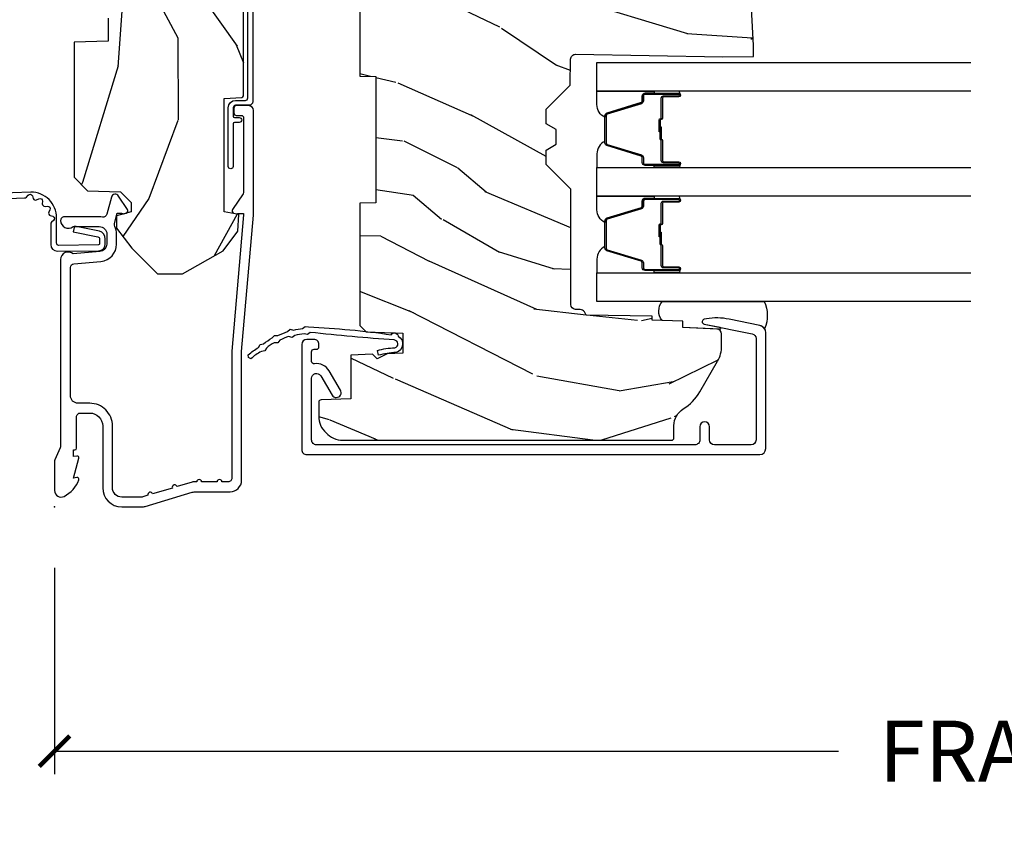
# Model space of a CAD drawing. Units: inches. Extents: x 2 to 160, y 1 to 67.
# Drawn here: x 74 to 78, y 38 to 41 of the extents above; entities that cross this region are included whole.
import ezdxf

# ---------------------------------------------------------------- set-up
doc = ezdxf.new("R2010")
doc.units = ezdxf.units.IN
doc.header["$MEASUREMENT"] = 0
doc.layers.get('Defpoints').update_dxf_attribs({"color": 253})
for name, color, linetype in [('ZP-ANNO-DIMS-DWNLD', 2, 'Continuous'), ('ZP-SECT-ACCS', 165, 'Continuous'), ('ZP-SECT-ALUM', 63, 'Continuous'), ('ZP-SECT-GLAS', 153, 'Continuous'), ('ZP-SECT-SEAL', 8, 'Continuous'), ('ZP-SECT-WDHA', 11, 'Continuous'), ('ZP-SECT-WOOD', 104, 'Continuous'), ('ZP-SECT-WSTP', 40, 'Continuous')]:
    doc.layers.add(name, color=color, linetype=linetype)
doc.layers.add('ZP-ANNO-NPLT', color=7, linetype='Continuous', plot=False)
doc.styles.get("Standard").update_dxf_attribs({"font": 'arial.ttf'})
doc.dimstyles.new('Frame Make Height and Width', dxfattribs={"dimtxt": 0.25, "dimasz": 0.125, "dimexe": 0.09375, "dimexo": 0.25, "dimgap": 0.0875, "dimtad": 0, "dimdec": 4, "dimzin": 10, "dimdsep": 46, "dimlunit": 5, "dimtxsty": 'Standard', "dimblk1": 'ARCHTICK', "dimblk2": 'ARCHTICK', "dimsah": 1, "dimcen": 0.09, "dimclrd": 256, "dimclre": 256, "dimclrt": 255, "dimadec": 3, "dimazin": 2, "dimtfac": 0.75, "dimtdec": 4, "dimtofl": 0, "dimtmove": 2, "dimatfit": 3, "dimfxl": 1, "dimfrac": 2, "dimtolj": 1, "dimtzin": 0, "dimlwd": -1, "dimlwe": -1, "dimarcsym": 0})

# ---------------------------------------------------------------- blocks, each defined once
blk = doc.blocks.new('WIA- 42G7 Foldout Blue Fin CM')
at = {"layer": 'ZP-ANNO-NPLT'}
blk.add_point((0, 0), dxfattribs=at)
at = {"layer": 'ZP-SECT-ACCS'}
blk.add_lwpolyline([(1.27989753590009, 0.3237062745886874, -0.0802647730553297), (1.280711643961694, 0.3287449932782067), (1.307820092886686, 0.4718045562444218, 0.1615704533000932), (1.307820092895553, 0.4966832298093209), (1.259796169620472, 0.6042051741736998, -0.1615704533001526), (1.259796169620585, 0.614282611567063), (1.307820092890096, 0.7218045559357336, 0.1615704533000934), (1.307820092899078, 0.7466832295006327), (1.259796169623996, 0.8542051741736997, -0.1615704533001683), (1.25979616962411, 0.8642826115670629), (1.288298125408687, 0.9718045562037787, 0.0958851559508068), (1.290232061560118, 0.9866912993722962), (1.290232061560118, 1.211730924466053, 1.001822893294183), (1.242329861484677, 1.208669619869937), (1.242091026473076, 1.109243892746263), (1.265540415659302, 1.110785368270768), (1.265779250670902, 1.210211095394441, -1.000001092557772), (1.266777097019257, 1.2102766900976), (1.267665706684169, 0.984243892818597), (1.237491890840487, 0.8716832295240806, 0.1615704531591201), (1.237491890838327, 0.8468045559797872), (1.287187674165238, 0.7342438926202705), (1.237491890843898, 0.6216832293403627, 0.1615704533000896), (1.237491890834917, 0.5968045557754637), (1.285515814109999, 0.4892826113181457, -0.1615704533001816), (1.285515814109885, 0.4792051739247825), (1.257932806052451, 0.3347153656176545, 0.0802647730240314), (1.255897535900089, 0.3221185688986452), (1.264023717936666, 0.1227633570440787, 0.2172493365759633), (1.267663679817033, 0.1150185480861694), (1.27562965541604, 0.1082036678498923, -0.5855599422155324), (1.272337917461371, 0.0908616746723681), (1.262121591379653, 0.0875329334641038, 0.4605097357481115), (1.256235838578859, 0.073323469227546), (1.261025658436906, 0.0639038492189172, -0.6036618419643542), (1.250845082204605, 0.0492058931576764), (1.240635486966894, 0.0499758931055112, 0.4605097357324635), (1.229771802700568, 0.0389493201975597), (1.230580517889521, 0.028564861179575, -0.5855599423039615), (1.215990266685039, 0.0186298304313368), (1.206412457752676, 0.023500088401363, 0.4605097357400129), (1.192108303478974, 0.0173237199486778), (1.188929230434169, 0.0075667443138912, -0.5855599423057641), (1.171647624304753, 0.0039714201607239), (1.164509083510168, 0.0123157255352169, 0.2159645946919557), (1.157305229165515, 0.0155795055052579), (1.072944098151381, 0.015465889239465, 0.4142135623720373), (1.046563827131663, -0.0109553542038157), (1.048311620742254, -0.1804877326883911, 0.414169971687353), (1.075575212501405, -0.2077227771637808), (1.096333919407356, -0.2077066690172273, 0.3300162725305506), (1.128174671648423, -0.1840838412381629), (1.147998076671939, -0.0814207286252327), (1.124956412266755, -0.0767388504199005), (1.105576807446084, -0.1772178192151443, -0.3300162725321485), (1.096315592607936, -0.1840887650235174), (1.075556885701928, -0.1841048731700709, -0.3902962473333499), (1.071811620742266, -0.180487732688249), (1.070186487623701, -0.0170667677148231, -0.4142135623754232), (1.079201088958555, -0.0080381653841641), (1.182993663509037, -0.0080523124211993, 0.4142135623731926), (1.287786542066569, 0.0967431222460107)], format="xyb", close=True, dxfattribs=at)
blk = doc.blocks.new('_ArchTick')
at = {"color": 0, "linetype": 'ByBlock', "const_width": 0.15}
blk.add_lwpolyline([(-0.5, -0.5), (0.5, 0.5)], dxfattribs=at)
blk = doc.blocks.new('*D122')
at = {"layer": 'Defpoints', "color": 0}
for p in [(73.99999999999999, 39), (82.99999999999997, 39), (82.99999999999997, 38)]:
    blk.add_point(p, dxfattribs=at)
at = {"layer": 'ZP-ANNO-DIMS-DWNLD'}
for p, q in [((73.99999999999999, 38.75), (73.99999999999999, 37.90625)), ((82.99999999999997, 38.75), (82.99999999999997, 37.90625)), ((73.99999999999999, 38), (77.2089699863574, 38)), ((82.99999999999997, 38), (79.79103001364254, 38))]:
    blk.add_line(p, q, dxfattribs=at)
at = {"layer": 'ZP-ANNO-DIMS-DWNLD', "xscale": 0.125, "yscale": 0.125, "zscale": 0.125, "rotation": 180}
blk.add_blockref('_ArchTick', (73.99999999999999, 38), dxfattribs=at)
at = {"layer": 'ZP-ANNO-DIMS-DWNLD', "xscale": 0.125, "yscale": 0.125, "zscale": 0.125}
blk.add_blockref('_ArchTick', (82.99999999999997, 38), dxfattribs=at)
at = {"layer": 'ZP-ANNO-DIMS-DWNLD', "color": 255, "insert": (78.49999999999997, 38), "char_height": 0.25, "attachment_point": 5}
blk.add_mtext('\\A1;FRAME WIDTH', dxfattribs=at)
blk = doc.blocks.new('101CS Vin21 PR AW C Contmp 2.875 VG (Triple 1 in 3mm IG) V J L S')
at = {"layer": 'ZP-SECT-WDHA'}
h = blk.add_hatch(dxfattribs=at)
h.set_pattern_fill('WOOD3', color=256, scale=2, angle=163, style=0, pattern_type=2)
h.set_pattern_definition([(158.2364, (6.157301732816819, -0.3108729511419028), (20.45396798290167, -8.344771374467806), [0.240832, -23.84235799999999]), (174.3098999999999, (5.933636025480183, -0.2215776468891732), (-8.235181511295936, 0.4263690944681484), [0.305942, -9.892097999999997]), (208, (5.629202296407896, -0.1912444208301451), (-0.5847435903937086, -1.91261010378108), [0.2262739999999999, -2.602151999999999]), (209.8476, (5.429414062698157, -0.2974737090285941), (-35.54768828883149, -20.50272857977593), [0.4386340000000001, -43.42478999999999]), (175.9946, (5.048963690397982, -0.5157797195199408), (18.38297247813528, -1.437476743240211), [0.266834, -26.416494]), (163, (4.782782151564191, -0.4971413616498097), (-2.497352921371544, -1.327866102480597), [0.5, -1.5]), (153.5376999999999, (4.304629773582718, -0.3509555092884398), (8.978306718050995, -4.836323452587549), [0.24331, -11.922214]), (157.2893999999999, (5.999421012266537, -0.8272775193619423), (16.6287403265194, -7.175302374271583), [0.200998, -19.898754]), (163, (5.814007495168397, -0.7496770832981241), (-2.497352921371544, -1.327866102480597), [0.3, -1.7]), (191.3007999999999, (5.527116068379456, -0.6619655718813107), (-24.54716094300747, -5.043499394239721), [0.295296, -29.23434999999999]), (215.125, (5.237544793167927, -0.7198315944882268), (10.57415813511433, 7.224071108844611), [0.45607, -22.347438]), (202.2894, (4.864525647798103, -0.9822372293125454), (-14.3993751268171, -6.054586024953077), [0.284254, -28.141088]), (169.3402, (4.601511694636116, -1.090050310346896), (-15.88561928555968, 2.765334394382427), [0.362216, -17.748554]), (151.1113, (4.245547114300535, -1.023048686885232), (25.02229161617255, -13.92425483963839), [0.38833, -38.44464599999999]), (156.2902, (5.818150555338462, -1.420186468059014), (-16.62874768410002, 7.175289077572956), [0.3423439999999982, -33.89213999999977]), (166.3665, (5.504701806499923, -1.282527898214766), (-31.18650071420278, 7.443263674111074), [0.340588, -33.718186]), (196.6901, (5.173710755378039, -1.202247613728289), (4.409962367830814, 0.7431255040166734), [0.360556, -6.850547999999999]), (210.4896, (4.828344987644555, -1.305797053504079), (-25.55825994297176, -15.19129255384614), [0.3255759999999999, -32.232064]), (177.9314, (4.547788732199279, -1.470988419896215), (-22.79293410148564, 0.6943551067665475), [0.310484, -30.737866]), (163, (4.237507569032544, -1.459781288956435), (-2.497352921371544, -1.327866102480597), [0.24, -1.759999999999999]), (150.0053999999999, (4.007994427601403, -1.389612079822967), (-16.04400167334359, 9.087905524651102), [0.266834, -26.416494]), (163, (5.663799163725485, 0.195541122813637), (-2.497352921371544, -1.327866102480597), [0, -2]), (26.15240000000001, (5.308322320639007, -0.0094862266529105), (-36.87554735843706, -18.00538888531859), [0.4386339999999982, -43.42478999999976]), (9.565100000000024, (5.117307944518501, -1.728763257301352), (2.497352076502218, 1.327869099233074), [0.178886, -4.293249999999999]), (351.1301, (5.293706441850446, -1.699038349579936), (12.0603996767767, -1.595852046107204), [0.282842, -13.859292]), (319.8014, (5.573166641708979, -1.742650236663791), (8.393559450670804, -6.748938448303023), [0.152316, -15.07922999999999]), (189.5651, (5.308322320639007, -0.0094862266529105), (-2.497352076502219, -1.327869099233074), [0.223605999999999, -4.24852999999997]), (169.7097999999999, (5.087824198974118, -0.0466423613046629), (17.79822734718652, -3.350093459302553), [0.342344, -33.89214000000001]), (152.8752999999999, (4.750985713757785, 0.0145118280625383), (-30.7601241373409, 15.67848221527703), [0.5688579999999999, -56.31699199999999]), (152.6952, (6.221623507855809, -0.1004859048300233), (-10.89091849633435, 5.421060729349781), [0.223605999999999, -22.13707199999988]), (178.5241, (6.02293132973287, 0.0020880604474911), (22.79293551970828, -0.6943538178398186), [0.37363, -36.989452]), (205.8789, (5.649424447113887, 0.0117113985513697), (31.88084594068392, 15.34964888471388), [0.3821, -37.827846]), (197.6952, (5.305642472216362, -0.1550637606766401), (-23.21929303946757, -7.540852312839229), [0.316228, -31.306548]), (172.4623, (5.00437632881588, -0.2511819735220797), (-10.14779136076372, 1.011111546693648), [0.364966, -11.80056]), (156.4181, (4.642564314385793, -0.2033064451796775), (31.344885410924, -13.76583238823936), [0.5234499999999999, -51.82155999999999]), (154.8699, (6.075437655494482, -0.5786382828115535), (10.89091361125098, -5.421068605812715), [0.2828419999999999, -13.859292]), (174.3098999999999, (5.819367192013743, -0.4585220152506651), (-8.235181511295936, 0.4263690944681484), [0.305942, -9.892097999999997]), (205.5104, (5.514933462941456, -0.4281887891916228), (26.88614988798455, 12.69389479119331), [0.3255759999999982, -32.23206399999977]), (208, (5.221098546471324, -0.5684066263700345), (-0.5847435903937086, -1.91261010378108), [0.367696, -2.460731999999999]), (180.3539999999999, (4.89644266669299, -0.7410292196925071), (27.20289793979688, 0.0487620292280626), [0.335262, -33.190848]), (159.6335000000001, (4.561187974312559, -0.7431007497775397), (30.01700107381327, -11.26852463519537), [0.3405879999999982, -33.71818599999976]), (145.8973, (4.241891791379572, -0.624568275052539), (-17.37187083675603, 11.58525502309056), [0.27203, -26.930912]), (154.2537999999999, (5.929251803133098, -1.056790660793069), (-12.80351945054413, 6.005821017315287), [0.2630579999999982, -26.04283399999988]), (177.9314, (5.692307434771606, -0.9425218273266295), (-22.79293410148564, 0.6943551067665475), [0.310484, -30.737866]), (195.0054, (5.382026271604871, -0.931314696386849), (11.31727641611973, 2.814114219735264), [0.37736, -18.490604]), (212.8991, (5.01753440875214, -1.02901670206819), (28.64036637139408, 18.43175097613516), [0.49679, -49.18217999999999]), (178.9454, (4.600415639049373, -1.298853563822859), (8.235181634652655, -0.4263644116476298), [0.291204, -14.269016]), (156.991, (4.309260571001885, -1.293493866977541), (-18.54135163249375, 7.760042155334037), [0.3821, -37.82784599999999]), (139.8013999999999, (3.957559631924851, -1.144140428944382), (-8.393559450670804, 6.748938448303024), [0.152316, -15.07923]), (153.5376999999999, (5.753828780299471, -1.63057351437088), (8.978306718050995, -4.836323452587549), [0.24331, -11.922214]), (173.008, (5.536010507057227, -1.522152114998903), (-22.20819262847394, 2.606951578708766), [0.345254, -34.18010000000001]), (200.4054, (5.193324587746445, -1.480124020750963), (-30.71134915766887, -11.52445423798903), [0.4280179999999981, -42.37384999999975]), (192.0545999999999, (5.376907736936544, 0.2832526342304504), (-15.72724097270063, -3.557234008732985), [0.205912, -20.385348]), (173.7843, (5.17553571039096, 0.2402490654842353), (32.35598179133584, -3.618064673815965), [0.4275519999999981, -42.32756599999976]), (155.8750000000001, (4.750497976508682, 0.2865408009907497), (12.80352490518391, -6.005810314090467), [0.4837359999999981, -15.64077999999994])])
edge = h.paths.add_edge_path()
edge.add_line((4.328000000000002, -1.25), (4.33952385393232, -0.9199999999999945))
edge.add_line((4.33952385393232, -0.9200000000000017), (4.384523853932279, -0.875))
edge.add_line((4.384523853932279, -0.875), (5.000000000000028, -0.875))
edge.add_line((5.000000000000028, -0.875), (5.000250000001386, -0.0309999999999988))
edge.add_line((5.000250000001386, -0.0309999999999917), (4.96925000000138, 1.42e-14))
edge.add_line((4.96925000000138, 1.42e-14), (4.438250000001431, 0))
edge.add_line((4.438250000001431, 0), (4.43492141770767, -0.0809999990008308))
edge.add_line((4.43492141770767, -0.0809999990008379), (4.244000000000966, -0.0810000000000031))
edge.add_line((4.244000000000966, -0.0810000000000031), (4.234999999999132, -0.0969999999999942))
edge.add_line((4.234999999999132, -0.0969999999999942), (4.172000000000849, -0.0969999999999942))
edge.add_line((4.172000000000849, -0.0969999999999942), (4.162999999999016, -0.0810000000000031))
edge.add_line((4.162999999999016, -0.0810000000000031), (4.040350214322103, -0.0809999990008379))
edge.add_line((4.040350214322103, -0.0809999990008379), (3.962096613590261, -0.295999999999978))
edge.add_line((3.962096613590261, -0.295999999999978), (3.914403386412601, -0.295999999999978))
edge.add_line((3.914403386412601, -0.295999999999978), (3.83614978568076, -0.0809999990008379))
edge.add_line((3.83614978568076, -0.0809999990008379), (2.947282930714578, -0.0809999990008379))
edge.add_line((2.947282930714578, -0.0809999990008379), (2.871763963070776, -0.1709999999999781))
edge.add_line((2.871763963070776, -0.1709999999999781), (2.439507823335958, -0.1709999999999781))
edge.add_line((2.439507823335958, -0.1709999999999781), (2.332250000001664, -0.0810000000000031))
edge.add_line((2.332250000001664, -0.0810000000000031), (2.005069066192305, -0.0810000000000031))
edge.add_line((2.005069066192305, -0.0810000000000031), (2.000250000001329, -0.2189999999999799))
edge.add_line((2.000250000001329, -0.2189999999999799), (1.906250000002188, -0.2189999999999799))
edge.add_line((1.906250000002188, -0.2189999999999799), (1.901430933811212, -0.0810000000000031))
edge.add_line((1.901430933811212, -0.0810000000000031), (1.349597170313273, -0.0810000000000031))
edge.add_line((1.349597170313273, -0.0810000000000031), (1.293712597491349, -0.1349671046590402))
edge.add_line((1.293712597491349, -0.1349671046590402), (1.288995126616185, -0.2700577954948997))
edge.add_line((1.288995126616185, -0.2700577954948926), (1.246000000000009, -0.3130000000000024))
edge.add_line((1.246000000000009, -0.3130000000000024), (1.207000000000135, -0.3130000000000024))
edge.add_line((1.207000000000135, -0.3130000000000024), (1.191190997646714, -0.2539999999999978))
edge.add_line((1.191190997646714, -0.2540000000000049), (1.140999999999991, -0.2540000000000049))
edge.add_line((1.140999999999991, -0.2540000000000049), (1.058999999999997, -0.3160000000000167))
edge.add_line((1.058999999999997, -0.3160000000000167), (0.95322939403448, -0.4220000000000255))
edge.add_line((0.95322939403448, -0.4220000000000255), (0.95322939403448, -0.5235500000000357))
edge.add_line((0.95322939403448, -0.5235500000000286), (1.048250000002184, -0.6897999999999698))
edge.add_line((1.048250000002184, -0.6897999999999769), (1.128250000002168, -0.7502214903220619))
edge.add_line((1.128250000002168, -0.7502214903220619), (1.196532032304929, -0.7537999999999982))
edge.add_line((1.196532032304929, -0.7537999999999982), (1.207250000002176, -0.6937999999999676))
edge.add_line((1.207250000002176, -0.6937999999999676), (1.671750000002163, -0.6937999999999676))
edge.add_line((1.671750000002163, -0.6937999999999676), (1.675586249445728, -0.7669999999999533))
edge.add_arc((1.69067819806321, -0.7589080513825337), 0.0171244429252394, 208.1991648359191, 241.8008351636156)
edge.add_line((1.682586249445677, -0.7739999999999583), (2.123250000002173, -0.7739999999999583))
edge.add_line((2.123250000002173, -0.7739999999999583), (2.131910350836136, -1.021999999999948))
edge.add_line((2.131910350836136, -1.021999999999948), (2.138910350836141, -1.028999999999953))
edge.add_line((2.138910350836141, -1.028999999999953), (2.527676065901488, -1.028999999999953))
edge.add_line((2.527676065901488, -1.028999999999953), (2.556250000002222, -1.093000000000031))
edge.add_line((2.556250000002222, -1.093000000000031), (2.805767439191555, -1.093000000000003))
edge.add_line((2.805767439191555, -1.093000000000003), (2.811250000001024, -1.25))
edge.add_line((2.811250000001024, -1.25), (3.123684362372301, -1.25))
edge.add_line((3.123684362372301, -1.25), (3.12916692318177, -1.093000000000003))
edge.add_line((3.12916692318177, -1.093000000000003), (3.531485413592605, -1.093000000000003))
edge.add_line((3.531485413592605, -1.093000000000003), (3.533650501300513, -1.030999999999991))
edge.add_line((3.533650501300513, -1.030999999999991), (3.670684895338496, -1.030999999999991))
edge.add_line((3.670684895338496, -1.030999999999991), (3.677250000002828, -0.8430000000000035))
edge.add_line((3.677250000002828, -0.8430000000000035), (3.88222939403451, -0.8430000000000177))
edge.add_line((3.88222939403451, -0.8430000000000177), (3.88222939403451, -0.8330000000000197))
edge.add_line((3.88222939403451, -0.8330000000000126), (3.992229394034467, -0.8330000000000126))
edge.add_line((3.992229394034467, -0.8330000000000126), (3.992229394034467, -0.8430000000000177))
edge.add_line((3.992229394034467, -0.8430000000000177), (4.067250000002246, -0.8429999999999964))
edge.add_line((4.067250000002246, -0.8430000000000035), (4.073815104666579, -1.030999999999991))
edge.add_line((4.073815104666579, -1.030999999999991), (4.178805517824372, -1.030999999999991))
edge.add_line((4.178805517824372, -1.030999999999991), (4.185485413591237, -1.22228718707889))
edge.add_line((4.185485413591237, -1.22228718707889), (4.233485413591921, -1.25))
edge.add_line((4.233485413591921, -1.25), (4.328000000000002, -1.250000000000007))
h = blk.add_hatch(dxfattribs=at)
h.set_pattern_fill('WOOD3', color=256, scale=2, angle=73, pattern_type=2)
h.set_pattern_definition([(68.2364, (-0.6381646577965512, -2.448587942150112), (-8.34477137446781, -20.45396798290167), [0.240832, -23.84235799999999]), (84.30989999999998, (-0.5488693535438359, -2.224922234813448), (0.42636909446815, 8.235181511295936), [0.305942, -9.892097999999997]), (117.9999999999999, (-0.5185361274847935, -1.920488505741175), (-1.912610103781079, 0.5847435903937088), [0.226274, -2.602152]), (119.8475999999999, (-0.6247654156832425, -1.72070027203145), (-20.50272857977592, 35.5476882888315), [0.4386339999999991, -43.42478999999988]), (85.9946, (-0.843071426174589, -1.340249899731261), (-1.437476743240215, -18.38297247813528), [0.266833999999999, -26.41649399999993]), (72.99999999999999, (-0.8244330683044722, -1.074068360897499), (-1.327866102480597, 2.497352921371544), [0.5, -1.5]), (63.53769999999997, (-0.6782472159431167, -0.5959159829159831), (-4.836323452587551, -8.978306718050995), [0.24331, -11.922214]), (67.28939999999997, (-1.154569226016604, -2.290707221599845), (-7.175302374271586, -16.6287403265194), [0.200998, -19.898754]), (72.99999999999999, (-1.076968789952786, -2.10529370450169), (-1.327866102480597, 2.497352921371544), [0.3, -1.7]), (101.3008, (-0.9892572785359732, -1.818402277712777), (-5.043499394239715, 24.54716094300748), [0.295296, -29.23434999999999]), (125.125, (-1.047123301142875, -1.528831002501206), (7.224071108844608, -10.57415813511433), [0.45607, -22.347438]), (112.2894, (-1.309528935967222, -1.155811857131368), (-6.054586024953073, 14.3993751268171), [0.2842539999999991, -28.14108799999994]), (79.3402, (-1.417342017001573, -0.8927979039694093), (2.76533439438243, 15.88561928555967), [0.362216, -17.748554]), (61.11129999999999, (-1.35034039353988, -0.5368333236338004), (-13.92425483963839, -25.02229161617254), [0.38833, -38.444646]), (66.29019999999998, (-1.747478174713677, -2.109436764671741), (7.175289077572959, 16.62874768410002), [0.3423439999999999, -33.89214]), (76.3665, (-1.609819604869443, -1.795988015833216), (7.44326367411108, 31.18650071420278), [0.3405879999999999, -33.71818599999999]), (106.6900999999999, (-1.52953932038298, -1.464996964711332), (0.7431255040166725, -4.409962367830814), [0.360556, -6.850547999999999]), (120.4895999999999, (-1.633088760158756, -1.119631196977877), (-15.19129255384613, 25.55825994297176), [0.3255759999999999, -32.232064]), (87.9314, (-1.798280126550878, -0.8390749415325444), (0.6943551067665528, 22.79293410148564), [0.310484, -30.737866]), (72.99999999999999, (-1.787072995611111, -0.5287937783658238), (-1.327866102480597, 2.497352921371544), [0.24, -1.759999999999999]), (60.00539999999997, (-1.716903786477644, -0.2992806369346965), (9.087905524651106, 16.04400167334359), [0.266834, -26.416494]), (72.99999999999999, (-0.1317505838410398, -1.955085373058764), (-1.327866102480597, 2.497352921371544), [0, -2]), (296.1524, (-0.3367779333075873, -1.5996085299723), (-18.00538888531858, 36.87554735843706), [0.438634, -43.42478999999999]), (279.5651, (-2.056054963956029, -1.408594153851808), (1.327869099233074, -2.497352076502218), [0.1788859999999995, -4.293249999999983]), (261.1301, (-2.026330056234627, -1.584992651183725), (-1.595852046107206, -12.06039967677669), [0.282842, -13.859292]), (229.8014, (-2.069941943318468, -1.864452851042273), (-6.748938448303023, -8.393559450670804), [0.152316, -15.07922999999999]), (99.56509999999994, (-0.3367779333075873, -1.5996085299723), (-1.327869099233074, 2.497352076502219), [0.2236059999999999, -4.248529999999997]), (79.70979999999999, (-0.3739340679593397, -1.379110408307411), (-3.350093459302556, -17.79822734718652), [0.342344, -33.89214000000001]), (62.87529999999996, (-0.3127798785921243, -1.042271923091078), (15.67848221527704, 30.76012413734089), [0.5688579999999999, -56.31699199999999]), (62.6952, (-0.4277776114846859, -2.512909717189117), (5.421060729349783, 10.89091849633434), [0.223606, -22.13707199999999]), (88.5241, (-0.3252036462071715, -2.314217539066163), (-0.6943538178398221, -22.79293551970828), [0.37363, -36.989452]), (115.8789, (-0.3155803081032786, -1.940710656447194), (15.34964888471387, -31.88084594068392), [0.3821, -37.827846]), (107.6952, (-0.4823554673313027, -1.596928681549627), (-7.540852312839224, 23.21929303946757), [0.316228, -31.306548]), (82.46229999999998, (-0.5784736801767565, -1.295662538149144), (1.01111154669365, 10.14779136076372), [0.364966, -11.80056]), (66.41809999999997, (-0.5305981518343402, -0.9338505237191014), (-13.76583238823937, -31.34488541092399), [0.52345, -51.82155999999999]), (64.86989999999993, (-0.905929989466216, -2.366723864827747), (-5.421068605812717, -10.89091361125097), [0.282842, -13.859292]), (84.30989999999998, (-0.7858137219053277, -2.110653401347008), (0.42636909446815, 8.235181511295936), [0.305942, -9.892097999999997]), (115.5103999999999, (-0.7554804958462853, -1.806219672274735), (12.69389479119331, -26.88614988798454), [0.325576, -32.232064]), (117.9999999999999, (-0.8956983330246828, -1.512384755804603), (-1.912610103781079, 0.5847435903937088), [0.367696, -2.460732]), (90.35399999999976, (-1.068320926347183, -1.187728876026298), (0.0487620292280573, -27.20289793979688), [0.335262, -33.190848]), (69.63350000000001, (-1.070392456432188, -0.8524741836458531), (-11.26852463519538, -30.01700107381326), [0.3405879999999999, -33.71818599999999]), (55.89729999999997, (-0.9518599817072299, -0.5331780007128799), (11.58525502309056, 17.37187083675603), [0.2720299999999999, -26.930912]), (64.25379999999998, (-1.384082367447717, -2.220538012466377), (6.005821017315287, 12.80351945054413), [0.263058, -26.042834]), (87.9314, (-1.269813533981306, -1.9835936441049), (0.6943551067665528, 22.79293410148564), [0.310484, -30.737866]), (105.0054, (-1.258606403041511, -1.673312480938179), (2.814114219735262, -11.31727641611973), [0.37736, -18.490604]), (122.8990999999999, (-1.356308408722867, -1.308820618085448), (18.43175097613515, -28.64036637139408), [0.49679, -49.18217999999999]), (88.94539999999996, (-1.626145270477536, -0.8917018483826382), (-0.4263644116476313, -8.235181634652655), [0.291204, -14.269016]), (66.991, (-1.620785573632218, -0.6005467803351792), (7.760042155334039, 18.54135163249375), [0.3821, -37.827846]), (49.80139999999995, (-1.471432135599059, -0.2488458412581309), (6.748938448303025, 8.393559450670802), [0.152316, -15.07923]), (63.53769999999997, (-1.957865221025571, -2.045114989632736), (-4.836323452587551, -8.978306718050995), [0.24331, -11.922214]), (83.008, (-1.849443821653579, -1.82729671639052), (2.60695157870877, 22.20819262847393), [0.345254, -34.18010000000001]), (110.4054, (-1.80741572740564, -1.484610797079724), (-11.52445423798903, 30.71134915766887), [0.428018, -42.37384999999999]), (102.0545999999999, (-0.0440390724241979, -1.668193946269852), (-3.557234008732981, 15.72724097270063), [0.205912, -20.385348]), (83.78429999999999, (-0.0870426411704273, -1.466821919724239), (-3.618064673815971, -32.35598179133584), [0.427551999999999, -42.32756599999986]), (65.87499999999999, (-0.0407509056639128, -1.041784185841947), (-6.00581031409047, -12.80352490518391), [0.483736, -15.64078])])
edge = h.paths.add_edge_path()
edge.add_arc((0.2826789592308501, -2.525073313783124), 0.0099999999999909, 180, 270)
edge.add_line((0.2826789592308501, -2.535073313783115), (0.3326789592312025, -2.535073313783115))
edge.add_arc((0.3326789592312309, -2.615073313783071), 0.0799999999999632, 31.721386301587927, 90.00000000003422, ccw=False)
edge.add_arc((0.5708511345595185, -2.467852340755058), 0.1999999999999062, 211.7213863015725, 239.9999999999323)
edge.add_line((0.470851134559382, -2.641057421511746), (0.5963398872979724, -2.71350838668583))
edge.add_arc((0.6588398872980861, -2.605255211212863), 0.1249999999999858, 239.9999999999309, 269.9999999999956)
edge.add_line((0.6588398872980861, -2.730255211212849), (0.7078130037638743, -2.730255211212849))
edge.add_arc((0.707813003763846, -2.710255211212839), 0.0200000000000027, 270.0000000000127, 357.7391716017306)
edge.add_line((0.7277974357365907, -2.711044184423926), (0.7332873855999651, -2.571985559827041))
edge.add_line((0.7332873855999651, -2.571985559827041), (0.7596497156301325, -2.571985559827041))
edge.add_line((0.7596497156301325, -2.571985559827041), (0.7640486568193979, -2.44601636575571))
edge.add_line((0.7640486568193979, -2.44601636575571), (0.7800486568193606, -2.44601636575571))
edge.add_line((0.7800486568193606, -2.44601636575571), (0.7847612974341587, -2.176029365755724))
edge.add_line((0.7847612974341587, -2.176029365755724), (0.7976827878624704, -2.168569139778597))
edge.add_arc((0.787682787862451, -2.151248631702912), 0.0199999999999983, 300.0000000000495, 359.0000000000326)
edge.add_line((0.8076797417655825, -2.151597679831652), (0.8080188999298911, -2.132167321614176))
edge.add_arc((0.8280158538329943, -2.132516369742958), 0.0199999999999834, 90.00000000002132, 178.9999999998881, ccw=False)
edge.add_line((0.8280158538329943, -2.112516369742976), (1.300327836090318, -2.112500003987292))
edge.add_line((1.300327836090303, -2.112500003987292), (1.400327840077949, -2.012499999999619))
edge.add_line((1.400327840077949, -2.012499999999619), (1.460327840077951, -2.012499999999619))
edge.add_line((1.460327840077951, -2.012499999999619), (1.483999201114698, -2.053499999999615))
edge.add_line((1.483999201114698, -2.053499999999615), (1.543999201114701, -2.053499999999615))
edge.add_line((1.543999201114701, -2.053499999999615), (1.567670562151505, -2.012499999999619))
edge.add_line((1.567670562151505, -2.012499999999619), (1.627670562151507, -2.012499999999619))
edge.add_line((1.627670562151507, -2.012499999999619), (1.72545649303791, -2.110285931118994))
edge.add_line((1.72545649303791, -2.110285931118994), (1.832302569131996, -2.112150936314549))
edge.add_arc((1.831953521003271, -2.13214789021768), 0.0200000000000111, -1.0032080305297768, 89.00000000001802, ccw=False)
edge.add_line((1.851950455331603, -2.132498057989238), (1.84140000000039, -2.734999999999985))
edge.add_line((1.84140000000039, -2.734999999999985), (1.843600000000407, -2.860000000000013))
edge.add_line((1.843600000000407, -2.860000000000013), (1.888600000000479, -2.860000000000013))
edge.add_line((1.888600000000479, -2.860000000000013), (2.397700000000014, -2.833319199567029))
edge.add_line((2.397700000000014, -2.833319199567029), (2.397700000000014, -1.250000000000007))
edge.add_line((2.397700000000014, -1.25), (1.762968785868935, -1.25))
edge.add_line((1.762968785868935, -1.25), (1.760700000000525, -1.314969526772983))
edge.add_line((1.760700000000525, -1.314969526772983), (1.244700000000506, -1.314969526772983))
edge.add_line((1.244700000000506, -1.314969526772983), (1.242431214132096, -1.25))
edge.add_line((1.242431214132096, -1.25), (0.7417900937601729, -1.250016365755715))
edge.add_line((0.7417900937601872, -1.250016365755712), (0.7159176063614723, -1.275001136431782))
edge.add_line((0.7159176063614723, -1.275001136431782), (0.7106789592309042, -1.425016365755652))
edge.add_line((0.7106789592309042, -1.425016365755652), (0.628679001486546, -1.425016365755652))
edge.add_line((0.628679001486546, -1.425016365755652), (0.6264463702455032, -1.3610821713971))
edge.add_line((0.6264463702455032, -1.3610821713971), (0.6056790014865783, -1.320323915299681))
edge.add_line((0.6056790014865783, -1.320323915299681), (0.624370344520571, -1.301632572310325))
edge.add_line((0.624370344520571, -1.301632572310325), (0.6212408776606821, -1.212016365755715))
edge.add_line((0.6212408776606821, -1.212016365755715), (0.4423522969781857, -1.212016365755715))
edge.add_line((0.4423522969781857, -1.212016365755715), (0.4381146966969141, -1.090667370788693))
edge.add_arc((0.4281207884267247, -1.09101636575572), 0.0099999999999994, 1.999999999977179, 89.99999999999362)
edge.add_line((0.4281207884267247, -1.081016365755715), (0.3715114807033046, -1.081016365755729))
edge.add_arc((0.3715114807033046, -1.174766365755687), 0.0937499999999514, 90.00000000000573, 137.1969592813185)
edge.add_arc((0.3664289592308307, -1.179848887228317), 0.0937499999999905, 132.8030407199939, 180)
edge.add_line((0.2726789592308592, -1.179848887228317), (0.2726789592308592, -2.525073313783117))
at = {"layer": 'ZP-ANNO-NPLT'}
blk.add_point((2.84e-14, 0), dxfattribs=at)
at = {"layer": 'ZP-SECT-ALUM'}
for points in [[(1.012000000000028, -0.0250000000000341), (0.2485518243343847, -0.0250000000000341, -0.1051042352656914), (0.2420440380451794, -0.0236167273223202), (0.1921068813025215, -0.0013832726777423, 0.1051042352657003), (0.1855990950133162, -2.84e-14), (0.0670000000000357, -2.84e-14, 0.560205502864254), (0.0429494928946213, -0.0392708234432036, 0.1875261658577753), (0.1105503302341333, -0.0995573712749831, 0.5801720142759477), (0.1198936542711237, -0.0917844627563369), (0.1174630815725948, -0.078000000000003), (0.199198826066862, -0.0997643013284915, 0.5481110662879197), (0.207893654271146, -0.0917844627563369), (0.2054630815726171, -0.078000000000003), (0.2330000000000325, -0.078000000000003), (0.2330000000000325, -0.0830000000000269, 0.4142135623730984), (0.2400000000000375, -0.0900000000000319), (0.3680000000000234, -0.0900000000000319, -0.4142135623730951), (0.384000000000043, -0.1060000000000372), (0.384000000000043, -0.1440000000000055, -0.4142135623730869), (0.3310000000000457, -0.1970000000000027), (0.0780000000000598, -0.1970000000000027, 0.4142135623730866), (2.84e-14, -0.2750000000000057), (2.84e-14, -0.3575219217105428, 0.0726790106845496), (0.0019653044612653, -0.370970943895415), (0.0594911006878363, -0.5635988303753124, -0.0726790106845505), (0.0620000000000403, -0.580767794866631), (0.0620000000000403, -0.7186422509999489, 0.4142135623730951), (0.1090000000000373, -0.7656422509999459), (0.6360000000005926, -0.7656422509999459), (1.194000000000045, -0.813999999999993), (1.621967948388686, -0.814000000000007, 0.4142135623730951), (1.641967948388725, -0.793999999999997), (1.641967948388725, -0.7439999999999998, 0.414213562373095), (1.631967948388734, -0.7340000000000089), (1.611967948388695, -0.7340000000000089, 0.4142135623731991), (1.601967948388704, -0.7439999999999998), (1.601967948388704, -0.76400000000001, -0.4142135623731015), (1.591967948388713, -0.7740000000000009), (1.290336045379859, -0.7740000000000009, -0.1449930994916204), (1.281621820819594, -0.7714187290871167), (1.216169191050852, -0.7289132943205346, 0.4318331073882776), (1.20202568472925, -0.7323643973235506), (1.198561433328876, -0.7452931595599495, 0.1392124696178829), (1.19976149822915, -0.748923809206957, -0.150084110672032), (1.200967948388694, -0.7528525214955124), (1.200967948388694, -0.7740000000000009), (1.194788224270411, -0.7740000000000009), (0.6367882242694521, -0.7256422509999254), (0.1180000000000518, -0.7256422509999397, -0.4142135623730951), (0.1020000000000607, -0.7096422509999343), (0.1020000000000039, -0.6850000000000023, 1), (0.1020000000000039, -0.6650000000000063), (0.1020000000000039, -0.6020000000000039, 1), (0.1020000000000039, -0.5819999999999937), (0.1020000000000039, -0.568492882053377, 0.0726790106845095), (0.1013309601834464, -0.563914491522354), (0.082716132946274, -0.5015818501146329, 1), (0.0769931447825059, -0.4824181498853762), (0.0528524422429939, -0.4015818501146243, 1), (0.0471294540792258, -0.3824181498853676), (0.0406690398166063, -0.3607851430115687, -0.0726790106846441), (0.0400000000000489, -0.3562067524805457), (0.0400000000000489, -0.2750000000000057, -0.4142135623730951), (0.0780000000000598, -0.237000000000009), (0.3310000000000457, -0.237000000000009, 0.4142135623730951), (0.4240000000000066, -0.1440000000000055), (0.4240000000000066, -0.0960000000000179, -0.4142135623729215), (0.4550000000000125, -0.0650000000000262), (0.9791548879619824, -0.0650000000000262, -0.388878731852959), (0.9950940031314701, -0.0796055081160603), (1.004681233943387, -0.189188057735123, 0.3888787318529566), (1.07541105750792, -0.2540000000000191), (1.116000000000013, -0.2540000000000191, 0.1163220917973886), (1.147724160177943, -0.2465183253952148, -0.1832627780160805), (1.159014371418521, -0.2453775009960282), (1.201266233208144, -0.2566988532412608), (1.201266233208144, -0.2743669520076821, -0.146005835310381), (1.200121757094024, -0.2782026840136353), (1.199983135441101, -0.278414300049036, 0.1576465563116275), (1.198845908180857, -0.2825685150407366), (1.201984893112495, -0.2942833662899602, 0.4538198225758265), (1.216467475870189, -0.2983867056794906), (1.271869021844935, -0.2624085210485987, 0.6494075931975721), (1.267204172860175, -0.2329558237051827), (1.197412101584887, -0.2142550945688839, -0.3912097814678181), (1.185819283307608, -0.195894482479602, 0.0456882255566395), (1.18700000000004, -0.1829999999999785), (1.18700000000004, -0.0400000000000205, 0.4222476712527851), (1.171589770512724, -0.0250056106570753, 0.6392693330848028), (1.147000000000019, -0.0756214168703764), (1.147000000000019, -0.1830000000000211, -0.4142135623730951), (1.116000000000013, -0.2140000000000271), (1.07541105750792, -0.2140000000000271, -0.388878731853015), (1.044529021867077, -0.1857018280252021), (1.035000000000053, -0.0767846096908613, 0.6500495232070403)], [(0.2389289592309183, -2.910943139340133), (0.7121261031540485, -2.910943139340133, 0.356586465438251), (0.742504004728346, -2.886122386538886), (0.7679720649012439, -2.760918425548709, 0.0940779974190762), (0.7691909259423256, -2.667673742432413), (0.7676254507468343, -2.65879549141718, 0.8280232348313374), (0.7479780501279265, -2.658538667645871), (0.7080296341642907, -2.854929750436099, -0.3565864654381436), (0.6884309879873172, -2.870943139340141), (0.2739289592309433, -2.870943139340141, -0.4142135623730919), (0.2539289592309615, -2.850943139340131), (0.2539289592309615, -2.700943139340353, -0.4142135623730561), (0.2739289592309433, -2.680943139340342), (0.3279289592158534, -2.680943139340342, 1), (0.3279289592157966, -2.640943139310138), (0.2739289592310001, -2.64094313931028, -0.4142135623737909), (0.2539289592309615, -2.62094313931027), (0.2539289592309615, -1.072016365755487, -0.4142135623731015), (0.2739289592309433, -1.052016365755491), (0.5260479582605058, -1.052016365755491, -0.7635064937497111), (0.5362143984453951, -1.089239707300237), (0.4573467060566827, -1.135793024210755, 1), (0.4776795864264614, -1.17023970730024), (0.5565472788152306, -1.123686390389735, 0.3041143980143295), (0.585432557377203, -1.063444937184272, -0.4568502517470579), (0.5953299905633003, -1.052016365755733), (0.634928959468482, -1.052016365755775, -0.414213562372835), (0.6449289593259664, -1.062016365613246), (0.6449289593259664, -1.07201636556573, 0.4142135623730951), (0.6549289593259573, -1.082016365565721), (0.664928959278484, -1.082016365565721, 0.4142135623731472), (0.6849289592310015, -1.062016365613217), (0.6849289592310015, -1.032016365755708, 0.4142135623725423), (0.6649289592309628, -1.012016365755712), (0.2339289592309228, -1.012016365755712, 0.4142135623731015), (0.213928959230941, -1.032016365755708), (0.213928959230941, -2.885943139340156, 0.4142135623730951)], [(1.25161067477893, -2.492450547954732), (1.25161067477893, -2.554950547954732, 1), (1.257610674778902, -2.554950547954732), (1.257610674778902, -2.416950547954726, 0.4142135623730951), (1.250610674778897, -2.409950547954736), (1.230567196567278, -2.409950547954736, -0.3297505471403194), (1.219569691873687, -2.401812822559051), (1.176795255707816, -2.261903946021675, 0.3297505471403169), (1.170101122416099, -2.25695054795473), (1.059120227141761, -2.25695054795473, 0.3297505471403128), (1.052426093850044, -2.261903946021675), (1.009651657684116, -2.401812822559051, -0.3297505471403153), (0.9986541529905252, -2.40995054795475), (0.9786106747789062, -2.409950547954736, 0.4142135623733994), (0.9716106747789012, -2.416950547954726), (0.9716106747789012, -2.554950547954732, 1), (0.9776106747789299, -2.554950547954732), (0.9776106747789299, -2.492450547954732, -0.4142135623730945), (0.9871106747789326, -2.482950547954729), (1.069407394042855, -2.482950547954729, 0.3419987131196729), (1.070375639879443, -2.482200547954732, -0.3419987131196799), (1.075216869062217, -2.478450547954736), (1.124610674778921, -2.478450547954736), (1.124610674778921, -2.48289201855978), (1.075610674778886, -2.48289201855978, 0.3279189694272522), (1.074656323896419, -2.483593330774382, -0.3279189694272557), (1.069407394042855, -2.487450547954736), (0.9871106747789326, -2.487450547954736, 0.4142135623730951), (0.9821106747789372, -2.492450547954732), (0.9821106747789372, -2.554950547954732, -1), (0.967110674778894, -2.554950547954732), (0.967110674778894, -2.416950547954726, -0.4142135623730951), (0.9786106747789062, -2.405450547954728), (0.9986541529905252, -2.405450547954728, 0.3297505471403177), (1.005348286282242, -2.400497149887797), (1.048122722448169, -2.260588273350421, -0.3297505471403159), (1.059120227141761, -2.252450547954737), (1.170101122416099, -2.252450547954737, -0.3297505471403154), (1.181098627109633, -2.260588273350421), (1.223873063275505, -2.400497149887797, 0.3297505471403161), (1.230567196567278, -2.405450547954728), (1.250610674778897, -2.405450547954728, -0.4142135623730919), (1.262110674778909, -2.416950547954726), (1.262110674778909, -2.554950547954732, -1), (1.247110674778923, -2.554950547954732), (1.247110674778923, -2.492450547954732, 0.414213562373095), (1.242110674778928, -2.487450547954736), (1.159610674778889, -2.487450547954736, -0.414213562373095), (1.154610674778894, -2.482450547954741), (1.154610674778894, -2.480650547954738, 0.4142135623730931), (1.152410674778934, -2.478450547954736), (1.104610674778882, -2.478450547954736), (1.104610674778882, -2.473950547954743), (1.152410674778934, -2.473950547954743, -0.4142135623730951), (1.159110674778901, -2.480650547954738), (1.159110674778901, -2.482450547954741, 0.4142135623730951), (1.159610674778889, -2.482950547954729), (1.242110674778928, -2.482950547954729, -0.4142135623730944)], [(1.681960674778963, -2.492450547954732), (1.681960674778963, -2.554950547954732, 1), (1.687960674778992, -2.554950547954732), (1.687960674778992, -2.416950547954726, 0.4142135623730951), (1.68096067477893, -2.409950547954736), (1.660917196567311, -2.409950547954736, -0.3297505471403194), (1.649919691873776, -2.401812822559051), (1.607145255707905, -2.261903946021675, 0.3297505471403169), (1.600451122416131, -2.25695054795473), (1.48947022714185, -2.25695054795473, 0.3297505471403128), (1.482776093850077, -2.261903946021675), (1.440001657684206, -2.401812822559051, -0.3297505471403153), (1.429004152990614, -2.40995054795475), (1.408960674778995, -2.409950547954736, 0.4142135623733994), (1.401960674778933, -2.416950547954726), (1.401960674778933, -2.554950547954732, 1), (1.407960674778962, -2.554950547954732), (1.407960674778962, -2.492450547954732, -0.4142135623730945), (1.417460674778965, -2.482950547954729), (1.499757394042944, -2.482950547954729, 0.3419987131196729), (1.500725639879533, -2.482200547954732, -0.3419987131196799), (1.505566869062249, -2.478450547954736), (1.554960674778953, -2.478450547954736), (1.554960674778953, -2.48289201855978), (1.505960674778975, -2.48289201855978, 0.3279189694272522), (1.505006323896509, -2.483593330774382, -0.3279189694272557), (1.499757394042944, -2.487450547954736), (1.417460674778965, -2.487450547954736, 0.4142135623730951), (1.412460674778969, -2.492450547954732), (1.412460674778969, -2.554950547954732, -1), (1.397460674778926, -2.554950547954732), (1.397460674778926, -2.416950547954726, -0.4142135623730951), (1.408960674778995, -2.405450547954728), (1.429004152990614, -2.405450547954728, 0.3297505471403177), (1.435698286282331, -2.400497149887797), (1.478472722448259, -2.260588273350421, -0.3297505471403159), (1.48947022714185, -2.252450547954737), (1.600451122416131, -2.252450547954737, -0.3297505471403154), (1.611448627109723, -2.260588273350421), (1.654223063275594, -2.400497149887797, 0.3297505471403161), (1.660917196567311, -2.405450547954728), (1.68096067477893, -2.405450547954728, -0.4142135623730919), (1.692460674778999, -2.416950547954726), (1.692460674778999, -2.554950547954732, -1), (1.677460674778956, -2.554950547954732), (1.677460674778956, -2.492450547954732, 0.414213562373095), (1.67246067477896, -2.487450547954736), (1.589960674778978, -2.487450547954736, -0.414213562373095), (1.584960674778926, -2.482450547954741), (1.584960674778926, -2.480650547954738, 0.4142135623730931), (1.582760674778967, -2.478450547954736), (1.534960674778972, -2.478450547954736), (1.534960674778972, -2.473950547954743), (1.582760674778967, -2.473950547954743, -0.4142135623730951), (1.589460674778933, -2.480650547954738), (1.589460674778933, -2.482450547954741, 0.4142135623730951), (1.589960674778978, -2.482950547954729), (1.67246067477896, -2.482950547954729, -0.4142135623730944)]]:
    blk.add_lwpolyline(points, format="xyb", close=True, dxfattribs=at)
at = {"layer": 'ZP-SECT-GLAS', "flags": 128}
for points in [[(0.8409289592304958, -3.750028415900771), (0.8409289592304958, -2.219961296136077), (0.9579289592305144, -2.219961296136077), (0.9579289592305144, -3.750026124415612)], [(1.271278959230585, -3.750019987348323), (1.271278959230585, -2.219961296136077), (1.388278959230547, -2.219961296136077), (1.388278959230547, -3.750017695863164)], [(1.701628959230674, -3.750011558795875), (1.701628959230674, -2.219961296136077), (1.818628959230636, -2.219961296136077), (1.818628959230636, -3.750009267310716)]]:
    blk.add_lwpolyline(points, dxfattribs=at)
at = {"layer": 'ZP-SECT-SEAL'}
for points in [[(1.048122722448169, -2.260588273350421, -0.3297505471404567), (1.059120227141761, -2.252450547954737), (1.065337704272678, -2.252450547954737, 0.3006645954625839), (1.013665893047402, -2.219961296136077), (0.9579289592305144, -2.219961296136077), (0.9579289592305144, -2.454619612027784), (0.967110674778894, -2.454619612027784), (0.967110674778894, -2.416950547954726, -0.4142135623730895), (0.9786106747789062, -2.405450547954728), (0.9986541529905252, -2.405450547954728, 0.3297505471403212), (1.005348286282242, -2.400497149887797)], [(1.18109862710969, -2.260588273350421, 0.3297505471404567), (1.170101122416099, -2.252450547954737), (1.163883645285181, -2.252450547954737, -0.3006645954625839), (1.215555456510458, -2.219961296136077), (1.271278959230585, -2.219961296136077), (1.271278959230585, -2.454619612027784), (1.262110674778909, -2.454619612027784), (1.262110674778909, -2.416950547954726, 0.4142135623730895), (1.250610674778954, -2.405450547954728), (1.230567196567335, -2.405450547954728, -0.3297505471403212), (1.223873063275561, -2.400497149887797)], [(1.478472722448259, -2.260588273350421, -0.3297505471404567), (1.48947022714185, -2.252450547954737), (1.495687704272711, -2.252450547954737, 0.3006645954625839), (1.444015893047435, -2.219961296136077), (1.388278959230547, -2.219961296136077), (1.388278959230547, -2.454619612027784), (1.397460674778926, -2.454619612027784), (1.397460674778926, -2.416950547954726, -0.4142135623730895), (1.408960674778995, -2.405450547954728), (1.429004152990614, -2.405450547954728, 0.3297505471403212), (1.435698286282331, -2.400497149887797)], [(1.611448627109723, -2.260588273350421, 0.3297505471404567), (1.600451122416131, -2.252450547954737), (1.594233645285271, -2.252450547954737, -0.3006645954625839), (1.64590545651049, -2.219961296136077), (1.701628959230674, -2.219961296136077), (1.701628959230674, -2.454619612027784), (1.692460674778999, -2.454619612027784), (1.692460674778999, -2.416950547954726, 0.4142135623730895), (1.680960674778987, -2.405450547954728), (1.660917196567368, -2.405450547954728, -0.3297505471403212), (1.654223063275594, -2.400497149887797)], [(0.9579289611975241, -2.454619614485935), (0.967110674778894, -2.454619612027784), (0.967110674778894, -2.554950547954732, 0.1201675316467601), (0.9679525982147652, -2.558403085639668), (0.9579289572635047, -2.558365111911314)], [(1.271278957263575, -2.454619614486446), (1.262110674778909, -2.454619612027784), (1.262110674778909, -2.554950547954732, -0.1201675316467601), (1.261268751343095, -2.558403085639668), (1.271278961197594, -2.558365111911825)], [(1.388278961197556, -2.454619612027784), (1.397460674778926, -2.454619612027784), (1.397460674778926, -2.554950547954732, 0.1201675316467601), (1.398302598214797, -2.558403085639668), (1.388278957263537, -2.558365109453163)], [(1.701628957263665, -2.454619612027784), (1.692460674778999, -2.454619612027784), (1.692460674778999, -2.554950547954732, -0.1201675316467601), (1.691618751343128, -2.558403085639668), (1.701628961197684, -2.558365109453163)], [(0.8409289592304958, -2.904016818048447, -0.2131846170725819), (0.7289548851910297, -2.90597757993413, 0.2017414995670496), (0.7425040047278914, -2.886122386575479), (0.7679720649008175, -2.760918425585359, 0.0940779974192433), (0.7691909259418424, -2.667673742468835), (0.7676254507401268, -2.658795491418359, 0.8280232348312331), (0.7479780501345772, -2.658538667647221), (0.7346704792198864, -2.72396024190003, -0.7358351861328667), (0.7273792663081622, -2.723597036245976), (0.7332873855999651, -2.571985559827041), (0.7596497156301325, -2.571985559827041), (0.7626494251869929, -2.486085117181758, -0.3474835941839792), (0.8409289592304958, -2.486913025415503)]]:
    blk.add_lwpolyline(points, format="xyb", close=True, dxfattribs=at)
at = {"layer": 'ZP-SECT-WOOD'}
blk.add_lwpolyline([(2.000250000001329, -0.2189999999999799), (1.906250000002188, -0.2189999999999799), (1.901430933811212, -0.0810000000000031), (1.349597170313273, -0.0810000000000031), (1.293712597491349, -0.1349671046590402), (1.288995126616185, -0.2700577954948926), (1.246000000000009, -0.3130000000000024), (1.207000000000135, -0.3130000000000024), (1.191190997646714, -0.2540000000000049), (1.140999999999991, -0.2540000000000049), (1.058999999999997, -0.3160000000000167), (0.95322939403448, -0.4220000000000255), (0.95322939403448, -0.5235500000000286), (1.048250000002184, -0.6897999999999769), (1.128250000002168, -0.7502214903220619), (1.196532032304929, -0.7537999999999982), (1.207250000002176, -0.6937999999999676), (1.207250000002176, -0.6937999999999676), (1.671750000002163, -0.6937999999999676), (1.675586249445728, -0.7669999999999533, 0.1476745997184199), (1.682586249445677, -0.7739999999999583), (2.123250000002173, -0.7739999999999583)], format="xyb", dxfattribs=at)
at = {"layer": 'ZP-SECT-WOOD', "linetype": 'Continuous'}
blk.add_lwpolyline([(2.397700000000014, -1.25), (1.762968785868935, -1.25), (1.760700000000525, -1.314969526772983), (1.244700000000506, -1.314969526772983), (1.242431214132096, -1.25), (0.7417900937601872, -1.250016365755712), (0.7159176063614723, -1.275001136431782), (0.7106789592309042, -1.425016365755652), (0.628679001486546, -1.425016365755652), (0.6264463702455032, -1.3610821713971), (0.6056790014865783, -1.320323915299681), (0.624370344520571, -1.301632572310325), (0.6212408776606821, -1.212016365755715), (0.4423522969781857, -1.212016365755715), (0.4381146966969141, -1.090667370788693, 0.4040262258352375), (0.4281207884267247, -1.081016365755715), (0.3715114807033046, -1.081016365755729, 0.2088970376947011), (0.302727686471087, -1.11106509299752, 0.2088970376887504), (0.2726789592308592, -1.179848887228317), (0.2726789592308592, -2.525073313783124, 0.4142135623730951), (0.2826789592308501, -2.535073313783115), (0.3326789592312025, -2.535073313783115, -0.2599149829864424), (0.4007281521821824, -2.573010178632202, 0.1240187550042032), (0.470851134559382, -2.641057421511746), (0.5963398872979724, -2.71350838668583, 0.1316524975876828), (0.6588398872980861, -2.730255211212849), (0.7078130037638743, -2.730255211212849, 0.4027029783766054), (0.7277974357365907, -2.711044184423926), (0.7332873855999651, -2.571985559827041), (0.7596497156301325, -2.571985559827041), (0.7640486568193979, -2.44601636575571), (0.7800486568193606, -2.44601636575571), (0.7847612974341587, -2.176029365755724), (0.7976827878624704, -2.168569139778597, 0.2632780284371863), (0.8076797417655825, -2.151597679831652), (0.8080188999298911, -2.132167321614176, -0.4091108014270331), (0.8280158538329943, -2.112516369742976), (1.300327836090303, -2.112500003987292), (1.400327840077949, -2.012499999999619), (1.460327840077951, -2.012499999999619), (1.483999201114698, -2.053499999999615), (1.543999201114701, -2.053499999999615), (1.567670562151505, -2.012499999999619), (1.627670562151507, -2.012499999999619), (1.72545649303791, -2.110285931118994), (1.832302569131996, -2.112150936314549, -0.414229961763228), (1.851950455331603, -2.132498057989238), (1.84140000000039, -2.734999999999985), (1.843600000000407, -2.860000000000013), (1.888600000000479, -2.860000000000013), (2.397700000000014, -2.833319199567029)], format="xyb", dxfattribs=at)
at = {"layer": 'ZP-SECT-WSTP'}
blk.add_lwpolyline([(2.060278335184051, -0.8109995554847984), (1.658278335184064, -0.8109995554847984, -0.4142135623730951), (1.643278335184078, -0.795999555484812), (1.643278335184078, -0.7409995554847484, 0.4142135623730953), (1.633278335184087, -0.7309995554847575), (1.599278335184038, -0.7309995554848144, 0.4142135623730953), (1.593278335184066, -0.7369995554847862), (1.593278335184066, -0.7559995554847916, -1), (1.573278335184085, -0.7559995554847916), (1.573278335184028, -0.7369995554847862, 0.4142135623727476), (1.567278335184056, -0.7309995554847575), (1.393278335184078, -0.7309995554847575, -1), (1.393278335184078, -0.7109995554847757), (1.633278335184087, -0.7109995554847757, -0.4142135623730951), (1.66327833518406, -0.7409995554847484), (1.66327833518406, -0.7809995554847688, 0.414213562372887), (1.673278335184051, -0.7909995554847598), (2.060278335184051, -0.7909995554848166, -0.4142135623730951)], format="xyb", dxfattribs=at)
blk.add_lwpolyline([(0.6115921564084204, -0.7943707479320778), (0.6224588298959759, -0.7924577161705316, -0.0190963801830122), (0.6523377692325881, -0.8346359509206138), (0.6644277711247925, -0.8416205142999331), (0.6667896445740098, -0.8550367618014718, -0.0431118240229044), (0.6914801156089823, -0.8907276746271577), (0.7018698087744327, -0.9000554046447746), (0.7014140921373837, -0.9136703400305634, 0.0027411500537066), (0.7182345184480426, -0.9537133651624856), (0.7265387337236291, -0.9649379934417937), (0.7233574108533106, -0.978183873103319, -0.0433249099610289), (0.7295294272137482, -1.015353396045895), (0.7384993685031987, -1.026053509345132), (0.736127565110195, -1.039468004933041, -0.025738889652703), (0.7041994697636369, -1.377907499340324, -0.724084363940859), (0.6987225736743881, -1.40587801050421, -0.6938171060596136), (0.6318462696156928, -1.397149235368999, 0.0559043458653165), (0.6200787955581291, -1.325606856957108), (0.639561744987617, -1.321088596060803, -0.0602746327470634), (0.6513292190452376, -1.392630974472666, 0.8484978335337087), (0.6828368750367986, -1.390601395539192, -0.0092270566922957), (0.7139227828466232, -1.045814415355948), (0.7050333508246638, -1.035210340398066), (0.707502651266168, -1.021244418949663, 0.0397420282345119), (0.7015277216625293, -0.9830165666848245), (0.693300754454441, -0.9718963529485336), (0.6966117587945178, -0.9581105264747407, 0.0841084769095027), (0.6816736042087542, -0.9224934294897764), (0.6713839543619713, -0.9132555170491798), (0.6718580910845448, -0.8990902654044816, 0.0554858599651757), (0.6498933698378551, -0.8673160041917071), (0.637919783694656, -0.8603986958206633), (0.6354624432216553, -0.846440163032895, 0.0810394067831115), (0.6060726606825427, -0.8039247758856618)], format="xyb", close=True, dxfattribs=at)

msp = doc.modelspace()

# ---------------------------------------------------------------- block references
at = {"rotation": 90}
for name in ['101CS Vin21 PR AW C Contmp 2.875 VG (Triple 1 in 3mm IG) V J L S', 'WIA- 42G7 Foldout Blue Fin CM']:
    msp.add_blockref(name, (73.99999999999999, 39), dxfattribs=at)

# ---------------------------------------------------------------- dimensions: what is measured, and where the dimension line sits
at = {"layer": 'ZP-ANNO-DIMS-DWNLD'}
dim = msp.add_linear_dim(base=(82.99999999999997, 38), p1=(73.99999999999999, 39), p2=(82.99999999999997, 39), text='FRAME WIDTH', dimstyle='Frame Make Height and Width', override={"dimscale": 1, "dimlfac": 1, "dimpost": '"\\X'}, dxfattribs=at)
dim.commit()
dim.dimension.update_dxf_attribs({"geometry": '*D122', "text_midpoint": (78.49999999999997, 38)})

doc.saveas('drawing.dxf')
